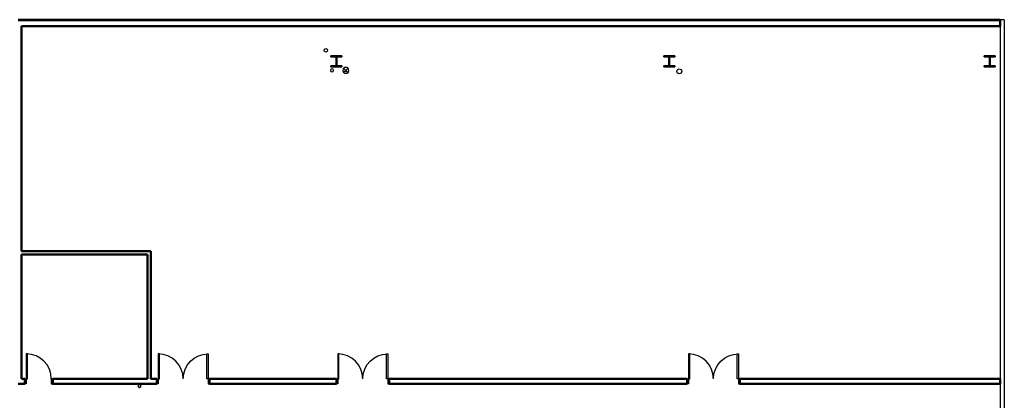
# Model space of a CAD drawing. Units: inches. Extents: x 0 to 32678, y 0 to 10775.
# Drawn here: x 20474 to 21893, y 5647 to 6196 of the extents above; entities that cross this region are included whole.
import ezdxf

# ---------------------------------------------------------------- set-up
doc = ezdxf.new("R2010")
doc.units = ezdxf.units.IN
doc.header["$MEASUREMENT"] = 0
doc.layers.add('G-AIRPORT', color=15, linetype='Continuous')

# ---------------------------------------------------------------- blocks, each defined once
blk = doc.blocks.new('KEYPLAN T3 lv1')
at = {"layer": 'G-AIRPORT', "linetype": 'Continuous', "lineweight": 50}
for p, q in [((21887.4, 6196), (20471.4, 6196)), ((21887.4, 6195.4), (20471.4, 6195.4)), ((20471.4, 6195.4), (21887.4, 6195.4)), ((21887.4, 6195.4), (21887.4, 6196)), ((21887.4, 6186.9), (21887.4, 6195.4)), ((20476.3, 5862.4), (20476.3, 6186.9)), ((20476.3, 6186.9), (21887.4, 6186.9)), ((20662.8, 5862.4), (20476.3, 5862.4)), ((20476.3, 5857.6), (20658, 5857.6)), ((20476.3, 5719), (20476.3, 5857.6)), ((20658, 5857.6), (20658, 5678.3)), ((20662.8, 5678.3), (20662.8, 5862.4)), ((20476.3, 5678.3), (20476.3, 5719)), ((20481.4, 5678.3), (20476.3, 5678.3)), ((20481.4, 5671), (20481.4, 5678.3)), ((20521.4, 5678.3), (20521.4, 5671)), ((20658, 5678.3), (20521.4, 5678.3)), ((20671.6, 5678.3), (20662.8, 5678.3)), ((20671.6, 5671), (20671.6, 5678.3)), ((20747.6, 5678.3), (20747.6, 5671)), ((20930.4, 5678.3), (20747.6, 5678.3)), ((20930.4, 5671), (20930.4, 5678.3)), ((21006.4, 5678.3), (21006.4, 5671)), ((21436.1, 5678.3), (21006.4, 5678.3)), ((21436.1, 5671), (21436.1, 5678.3)), ((21512.1, 5678.3), (21512.1, 5671)), ((21887.4, 5678.3), (21512.1, 5678.3)), ((21887.4, 5671), (21887.4, 5678.3)), ((20471.4, 5671), (20481.4, 5671)), ((20521.4, 5671), (20660.4, 5671)), ((20660.4, 5671), (20671.6, 5671)), ((20747.6, 5671), (20930.4, 5671)), ((21006.4, 5671), (21436.1, 5671)), ((21512.1, 5671), (21887.4, 5671))]:
    blk.add_line(p, q, dxfattribs=at)
at = {"layer": 'G-AIRPORT'}
for p, q in [((21887.4, 6196), (21887.4, 3592)), ((21893.4, 6196), (21887.4, 6196)), ((21887.4, 6196), (21887.4, 3664)), ((21893.4, 6196), (21893.4, 3592.7)), ((20944, 6123), (20940.2, 6126.7)), ((20944, 6123), (20940.2, 6119.3)), ((20944, 6123), (20947.7, 6126.7)), ((20944, 6123), (20947.7, 6119.3))]:
    blk.add_line(p, q, dxfattribs=at)
at = {"layer": 'G-AIRPORT', "linetype": 'Continuous', "lineweight": 35}
for p, q in [((20938.3, 6143.9), (20922.5, 6143.9)), ((20922.5, 6143.9), (20922.5, 6142.3)), ((20922.5, 6142.3), (20929.9, 6142.3)), ((20929.9, 6142.3), (20929.9, 6129.7)), ((20930.9, 6129.7), (20930.9, 6142.3)), ((20930.9, 6142.3), (20938.3, 6142.3)), ((20938.3, 6142.3), (20938.3, 6143.9)), ((21418.3, 6143.9), (21402.5, 6143.9)), ((21402.5, 6143.9), (21402.5, 6142.3)), ((21402.5, 6142.3), (21409.9, 6142.3)), ((21409.9, 6142.3), (21409.9, 6129.7)), ((21410.9, 6129.7), (21410.9, 6142.3)), ((21410.9, 6142.3), (21418.3, 6142.3)), ((21418.3, 6142.3), (21418.3, 6143.9)), ((21880.3, 6143.7), (21864.5, 6143.7)), ((21864.5, 6143.7), (21864.5, 6142.3)), ((21864.5, 6142.3), (21872, 6142.3)), ((21872, 6142.3), (21872, 6129.7)), ((21872.8, 6129.7), (21872.8, 6142.3)), ((21872.8, 6142.3), (21880.3, 6142.3)), ((21880.3, 6142.3), (21880.3, 6143.7)), ((20929.9, 6129.7), (20922.5, 6129.7)), ((20922.5, 6129.7), (20922.5, 6128.1)), ((20922.5, 6128.1), (20938.3, 6128.1)), ((20938.3, 6129.7), (20930.9, 6129.7)), ((20938.3, 6128.1), (20938.3, 6129.7)), ((21409.9, 6129.7), (21402.5, 6129.7)), ((21402.5, 6129.7), (21402.5, 6128.1)), ((21402.5, 6128.1), (21418.3, 6128.1)), ((21418.3, 6129.7), (21410.9, 6129.7)), ((21418.3, 6128.1), (21418.3, 6129.7)), ((21872, 6129.7), (21864.5, 6129.7)), ((21864.5, 6129.7), (21864.5, 6128.3)), ((21864.5, 6128.3), (21880.3, 6128.3)), ((21880.3, 6129.7), (21872.8, 6129.7)), ((21880.3, 6128.3), (21880.3, 6129.7))]:
    blk.add_line(p, q, dxfattribs=at)
at = {"layer": 'G-AIRPORT', "linetype": 'Continuous', "lineweight": 25}
for p, q in [((20485.1, 5714.3), (20483.4, 5714.3)), ((20483.4, 5714.3), (20483.4, 5678.3)), ((20485.1, 5678.3), (20485.1, 5714.3)), ((20675.3, 5714.3), (20673.6, 5714.3)), ((20673.6, 5714.3), (20673.6, 5678.3)), ((20675.3, 5678.3), (20675.3, 5714.3)), ((20743.8, 5678.3), (20743.8, 5714.3)), ((20743.8, 5714.3), (20745.6, 5714.3)), ((20745.6, 5714.3), (20745.6, 5678.3)), ((20934.1, 5714.3), (20932.4, 5714.3)), ((20932.4, 5714.3), (20932.4, 5678.3)), ((20934.1, 5678.3), (20934.1, 5714.3)), ((21002.6, 5678.3), (21002.6, 5714.3)), ((21002.6, 5714.3), (21004.4, 5714.3)), ((21004.4, 5714.3), (21004.4, 5678.3)), ((21439.8, 5714.3), (21438.1, 5714.3)), ((21438.1, 5714.3), (21438.1, 5678.3)), ((21439.8, 5678.3), (21439.8, 5714.3)), ((21508.3, 5678.3), (21508.3, 5714.3)), ((21508.3, 5714.3), (21510.1, 5714.3)), ((21510.1, 5714.3), (21510.1, 5678.3)), ((20481.4, 5671), (20481.4, 5678.3)), ((20481.4, 5678.3), (20483.4, 5678.3)), ((20483.4, 5678.3), (20485.1, 5678.3)), ((20483.4, 5678.3), (20483.4, 5671)), ((20521.4, 5678.3), (20519.4, 5678.3)), ((20519.4, 5678.3), (20519.4, 5671)), ((20521.4, 5671), (20521.4, 5678.3)), ((20671.6, 5671), (20671.6, 5678.3)), ((20671.6, 5678.3), (20673.6, 5678.3)), ((20673.6, 5678.3), (20675.3, 5678.3)), ((20673.6, 5678.3), (20673.6, 5671)), ((20745.6, 5678.3), (20743.8, 5678.3)), ((20747.6, 5678.3), (20745.6, 5678.3)), ((20745.6, 5678.3), (20745.6, 5671)), ((20747.6, 5671), (20747.6, 5678.3)), ((20930.4, 5671), (20930.4, 5678.3)), ((20930.4, 5678.3), (20932.4, 5678.3)), ((20932.4, 5678.3), (20934.1, 5678.3)), ((20932.4, 5678.3), (20932.4, 5671)), ((21004.4, 5678.3), (21002.6, 5678.3)), ((21006.4, 5678.3), (21004.4, 5678.3)), ((21004.4, 5678.3), (21004.4, 5671)), ((21006.4, 5671), (21006.4, 5678.3)), ((21436.1, 5671), (21436.1, 5678.3)), ((21436.1, 5678.3), (21438.1, 5678.3)), ((21438.1, 5678.3), (21439.8, 5678.3)), ((21438.1, 5678.3), (21438.1, 5671)), ((21510.1, 5678.3), (21508.3, 5678.3)), ((21512.1, 5678.3), (21510.1, 5678.3)), ((21510.1, 5678.3), (21510.1, 5671)), ((21512.1, 5671), (21512.1, 5678.3)), ((20483.4, 5671), (20481.4, 5671)), ((20519.4, 5671), (20521.4, 5671)), ((20673.6, 5671), (20671.6, 5671)), ((20745.6, 5671), (20747.6, 5671)), ((20932.4, 5671), (20930.4, 5671)), ((21004.4, 5671), (21006.4, 5671)), ((21438.1, 5671), (21436.1, 5671)), ((21510.1, 5671), (21512.1, 5671))]:
    blk.add_line(p, q, dxfattribs=at)
at = {"layer": 'G-AIRPORT'}
for centre, radius in [((20915.2, 6151.9), 2.5), ((21424.8, 6121.6), 3.5)]:
    blk.add_circle(centre, radius, dxfattribs=at)
for centre, radius, start, end in [((20924.2, 6122.9), 2.25, 0, 180), ((20924.2, 6122.9), 2.25, 180, 0), ((20944, 6123), 4.25, 0, 180), ((20944, 6123), 4.25, 180, 0), ((20646.6, 5668.3), 2.25, 0, 180), ((20646.6, 5668.3), 2.25, 180, 0)]:
    blk.add_arc(centre, radius, start, end, dxfattribs=at)
at = {"layer": 'G-AIRPORT', "linetype": 'Continuous', "lineweight": 25}
for centre in [(20483.4, 5678.3), (20673.6, 5678.3), (20932.4, 5678.3), (21438.1, 5678.3)]:
    blk.add_arc(centre, 36, 0, 90, dxfattribs=at)
at = {"layer": 'G-AIRPORT', "linetype": 'Continuous', "lineweight": 25, "extrusion": (0, 0, -1)}
for centre in [(-20745.6, 5678.3), (-21004.4, 5678.3), (-21510.1, 5678.3)]:
    blk.add_arc(centre, 36, 0, 90, dxfattribs=at)

msp = doc.modelspace()

# ---------------------------------------------------------------- block references
msp.add_blockref('KEYPLAN T3 lv1', (0, 0))

doc.saveas('drawing.dxf')
